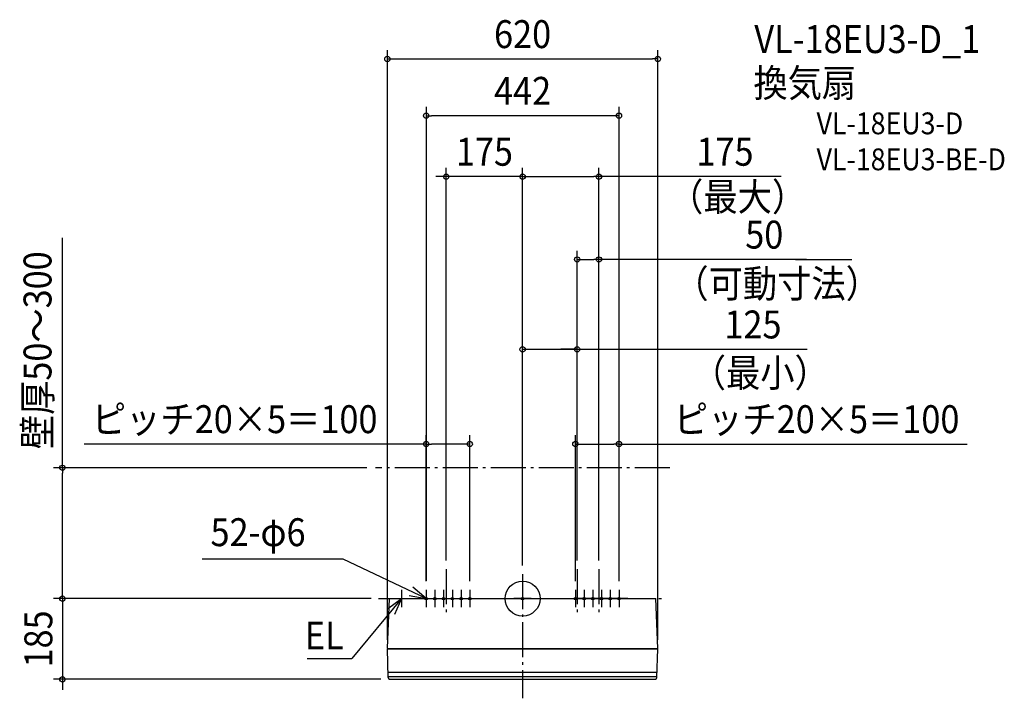
# Model space of a CAD drawing. Extents: x -1153 to 1104, y -229 to 1328.
import ezdxf
from ezdxf.enums import TextEntityAlignment as Align

# ---------------------------------------------------------------- set-up
doc = ezdxf.new("R2010")
doc.units = 0
doc.header["$LTSCALE"] = 20
doc.header["$PDMODE"] = 3
doc.header["$PDSIZE"] = -2
doc.linetypes.add('DASHDOT', pattern=[5.5, 4, -0.6, 0.3, -0.6])
doc.layers.get('DEFPOINTS').update_dxf_attribs({"linetype": 'CONTINUOUS'})
for name, color, linetype in [('ARRANGE', 1, 'CONTINUOUS'), ('BASIS', 6, 'DASHDOT'), ('DETAIL', 5, 'CONTINUOUS'), ('ETC', 61, 'CONTINUOUS'), ('FIX', 11, 'CONTINUOUS'), ('NOTE', 4, 'CONTINUOUS'), ('OUTLINE', 3, 'CONTINUOUS'), ('SERVICESPACE', 2, 'DASHDOT'), ('SIZE', 30, 'CONTINUOUS')]:
    doc.layers.add(name, color=color, linetype=linetype)
doc.styles.get("Standard").update_dxf_attribs({"font": 'SIMPLEX.shx', "width": 0.9, "height": 64, "bigfont": 'BIGFONT.shx'})

msp = doc.modelspace()

# ---------------------------------------------------------------- linework, layer by layer
at = {"layer": 'ARRANGE', "color": 1, "linetype": 'CONTINUOUS'}
msp.add_circle((0, 0), 40, dxfattribs=at)
msp.add_point((0, 0), dxfattribs=at)
at = {"layer": 'BASIS', "color": 6, "linetype": 'DASHDOT'}
for p, q in [((-175, 67.2), (-175, -40.9)), ((0, 55.9), (0, -228.7)), ((125, 67.2), (125, -40.9)), ((175, 67.2), (175, -40.9)), ((-329.9, 0), (329.9, 0))]:
    msp.add_line(p, q, dxfattribs=at)
at = {"layer": 'DEFPOINTS', "color": 30, "linetype": 'CONTINUOUS'}
for p in [(310, 1237.6), (-221, 354.5), (221, 354.5), (-337.1, 300), (-221, 20), (-121, 20), (121, 20), (221, 20), (-1054.8, 0), (-355.3, 0), (-310, -114.2), (310, -114.2)]:
    msp.add_point(p, dxfattribs=at)
at = {"layer": 'DETAIL', "color": 5, "linetype": 'CONTINUOUS'}
for p, q in [((-310, -114), (-305.4, 0)), ((-305.4, 0), (305.4, 0)), ((310, -114.2), (305.4, 0)), ((-310, -114), (-310, -114.2)), ((-310, -114.2), (310, -114.2)), ((-307.9, -180.7), (-310, -115)), ((-310, -115), (310, -115)), ((-309.6, -114.2), (-309.5, -115)), ((307.9, -180.7), (310, -115)), ((309.5, -114.2), (309.5, -115)), ((-308.3, -169), (308.3, -169)), ((-307.9, -179), (307.9, -179)), ((-304.9, -185), (304.9, -185))]:
    msp.add_line(p, q, dxfattribs=at)
for centre, start, end in [((-302.9, -180.4), 183, 246.8604), ((302.9, -180.4), 293.1396, 357)]:
    msp.add_arc(centre, 5, start, end, dxfattribs=at)
at = {"layer": 'FIX', "color": 11, "linetype": 'CONTINUOUS'}
for centre in [(-221, 0), (-201, 0), (-181, 0), (-161, 0), (-141, 0), (-121, 0), (0, 0), (121, 0), (141, 0), (161, 0), (181, 0), (201, 0), (221, 0)]:
    msp.add_circle(centre, 3, dxfattribs=at)
at = {"layer": 'NOTE', "color": 4, "linetype": 'CONTINUOUS'}
for p, q in [((-410.9, 90.8), (-734.4, 90.8)), ((-221, 0), (-410.9, 90.8)), ((-221, 0), (-251.3, 26.1)), ((-277.5, 0), (-391.2, -137.5)), ((-325.4, 0), (-285.4, 0)), ((-309.6, -23.8), (-277.5, 0)), ((-277.5, 0), (-293.4, -36.7)), ((-277.5, 20), (-277.5, -20)), ((-260.3, 7.5), (-221, 0)), ((-241, 0), (-201, 0)), ((-221, 20), (-221, -20)), ((-221, 0), (-181, 0)), ((-201, 20), (-201, -20)), ((-201, 0), (-161, 0)), ((-181, 20), (-181, -20)), ((-181, 0), (-141, 0)), ((-161, 20), (-161, -20)), ((-161, 0), (-121, 0)), ((-141, 20), (-141, -20)), ((-141, 0), (-101, 0)), ((-121, 20), (-121, -20)), ((20, 0), (-20, 0)), ((0, 20), (0, -20)), ((121, 20), (121, -20)), ((161, 0), (121, 0)), ((141, 0), (126, 0)), ((141, 20), (141, -20)), ((181, 0), (141, 0)), ((161, 20), (161, -20)), ((201, 0), (161, 0)), ((181, 20), (181, -20)), ((221, 0), (181, 0)), ((201, 20), (201, -20)), ((241, 0), (201, 0)), ((221, 20), (221, -20)), ((-493.5, -137.5), (-391.2, -137.5))]:
    msp.add_line(p, q, dxfattribs=at)
at = {"layer": 'OUTLINE', "color": 3, "linetype": 'CONTINUOUS'}
for p, q in [((-310, -114), (-305.4, 0)), ((-305.4, 0), (305.4, 0)), ((310, -114.2), (305.4, 0)), ((-310, -114), (-310, -114.2)), ((-310, -114.2), (310, -114.2)), ((-310, -115), (310, -115)), ((-307.9, -180.7), (-310, -115)), ((-309.6, -114.2), (-309.5, -115)), ((307.9, -180.7), (310, -115)), ((309.5, -114.2), (309.5, -115)), ((-304.9, -185), (304.9, -185))]:
    msp.add_line(p, q, dxfattribs=at)
for centre, start, end in [((-302.9, -180.4), 183, 246.8604), ((302.9, -180.4), 293.1396, 357)]:
    msp.add_arc(centre, 5, start, end, dxfattribs=at)
at = {"layer": 'SERVICESPACE', "color": 2, "linetype": 'DASHDOT'}
msp.add_line((337.1, 300), (-337.1, 300), dxfattribs=at)
at = {"layer": 'SIZE', "color": 30, "linetype": 'CONTINUOUS'}
for p, q in [((-310, -94.2), (-310, 1257.6)), ((310, -94.2), (310, 1257.6)), ((-310, 1237.6), (-298, 1237.6)), ((-298, 1237.6), (298, 1237.6)), ((310, 1237.6), (298, 1237.6)), ((-221, 1127.5), (-221, 40.4)), ((-221, 1107.5), (-209, 1107.5)), ((209, 1107.5), (-209, 1107.5)), ((221, 1107.5), (209, 1107.5)), ((221, 40), (221, 1127.5)), ((-175, 87.2), (-175, 987.8)), ((0, 75.9), (0, 987.8)), ((0, 75.9), (0, 987.8)), ((175, 87.2), (175, 987.8)), ((-187, 967.8), (-199, 967.8)), ((-175, 967.8), (-187, 967.8)), ((0, 967.8), (-175, 967.8)), ((0, 967.8), (12, 967.8)), ((0, 967.8), (12, 967.8)), ((12, 967.8), (24, 967.8)), ((12, 967.8), (163, 967.8)), ((175, 967.8), (163, 967.8)), ((592.9, 967.8), (175, 967.8)), ((-1054.8, 300), (-1054.8, 827.2)), ((125, 87.2), (125, 797.8)), ((175, 87.2), (175, 797.8)), ((125, 777.8), (137, 777.8)), ((137, 777.8), (163, 777.8)), ((650.6, 777.8), (163, 777.8)), ((175, 777.8), (163, 777.8)), ((625.6, 777.8), (754.8, 777.8)), ((0, 75.9), (0, 591.7)), ((125, 87.2), (125, 591.7)), ((0, 571.7), (12, 571.7)), ((12, 571.7), (652.2, 571.7)), ((125, 571.7), (88, 571.7)), ((-221, 40), (-221, 374.5)), ((-121, 40), (-121, 374.5)), ((121, 40), (121, 374.5)), ((221, 40), (221, 374.5)), ((-221, 354.5), (-1004.7, 354.5)), ((-221, 354.5), (-209, 354.5)), ((-133, 354.5), (-209, 354.5)), ((-121, 354.5), (-133, 354.5)), ((121, 354.5), (133, 354.5)), ((133, 354.5), (209, 354.5)), ((221, 354.5), (209, 354.5)), ((221, 354.5), (1018.7, 354.5)), ((-357.1, 300), (-1074.8, 300)), ((-1054.8, 300), (-1054.8, 288)), ((-1054.8, 12), (-1054.8, 288)), ((-1054.8, 12), (-1054.8, 24)), ((-347, 0), (-1074.8, 0)), ((-1054.8, 0), (-1054.8, 12)), ((-1054.8, 0), (-1054.8, 12)), ((-1054.8, 0), (-1054.8, -185)), ((-375.3, 0), (-1074.8, 0)), ((-324.9, -185), (-1074.8, -185)), ((-1054.8, -185), (-1054.8, -197)), ((-1054.8, -197), (-1054.8, -209))]:
    msp.add_line(p, q, dxfattribs=at)
for centre in [(-310, 1237.6), (310, 1237.6), (-221, 1107.5), (221, 1107.5), (-175, 967.8), (0, 967.8), (0, 967.8), (175, 967.8), (125, 777.8), (175, 777.8), (0, 571.7), (125, 571.7), (-221, 354.5), (-121, 354.5), (121, 354.5), (221, 354.5), (-1054.8, 300), (-1054.8, 0), (-1054.8, 0), (-1054.8, -185)]:
    msp.add_circle(centre, 6, dxfattribs=at)

# ---------------------------------------------------------------- texts
at = {"layer": 'ETC', "color": 61, "linetype": 'CONTINUOUS', "width": 0.9}
for s, height, p in [('VL-18EU3-D_1', 64, (531.2, 1251.2)), ('換気扇', 64, (529, 1150.6)), ('VL-18EU3-D', 50, (673.8, 1064.9)), ('VL-18EU3-BE-D', 50, (673.8, 982.4))]:
    msp.add_text(s, height=height, dxfattribs=at).set_placement(p)
at = {"layer": 'NOTE', "color": 4, "linetype": 'CONTINUOUS', "width": 0.9}
for s, p in [('52-φ6', (-715.3, 120.3)), ('EL', (-499, -116.7))]:
    msp.add_text(s, height=64, dxfattribs=at).set_placement(p)
at = {"layer": 'SIZE', "color": 30, "linetype": 'CONTINUOUS', "width": 0.9}
for s, p in [('620', (0, 1262.6)), ('442', (0, 1132.5)), ('175', (-87.5, 992.8)), ('175', (463.8, 992.8)), ('50', (553.9, 802.8)), ('125', (528, 596.7)), ('ピッチ20×5＝100', (-659.9, 379.5)), ('ピッチ20×5＝100', (673.9, 379.5))]:
    msp.add_text(s, height=64, dxfattribs=at).set_placement(p, align=Align.CENTER)
for s, p in [('（最大）', (335.7, 889.4)), ('（可動寸法）', (347.7, 690.3)), ('（最小）', (387.6, 485.6))]:
    msp.add_text(s, height=64, dxfattribs=at).set_placement(p)
for s, p in [('壁厚50～300', (-1079.8, 569.6)), ('185', (-1077.9, -92.5))]:
    msp.add_text(s, height=64, rotation=90, dxfattribs=at).set_placement(p, align=Align.CENTER)

doc.saveas('drawing.dxf')
